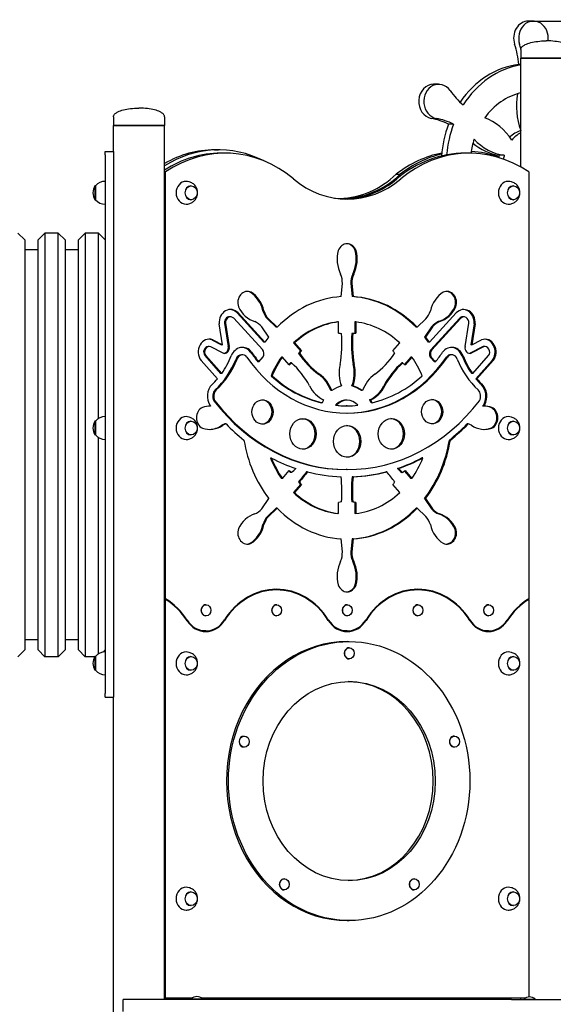
# Model space of a CAD drawing. Units: millimetres. Extents: x 1334 to 19134, y 804 to 15604.
# Drawn here: x 10715 to 11509, y 10060 to 11525 of the extents above; entities that cross this region are included whole.
import ezdxf

# ---------------------------------------------------------------- set-up
doc = ezdxf.new("R2010")
doc.units = ezdxf.units.MM
doc.linetypes.add('ACAD_ISO03W100', pattern=[30, 12, -18])
doc.layers.add('strefa bezpieczeństwa', color=6, linetype='ACAD_ISO03W100')
doc.layers.add('Widoczne (ISO)', color=5, linetype='Continuous')

msp = doc.modelspace()

# ---------------------------------------------------------------- linework, layer by layer
at = {"layer": 'strefa bezpieczeństwa', "ltscale": 5, "flags": 128}
msp.add_lwpolyline([(11471.532, 11522.746), (14006.975, 11520.695)], dxfattribs=at)
at = {"layer": 'Widoczne (ISO)'}
for p, q in [((11479.455, 11522.746), (11471.955, 11522.746)), ((11460.43, 11480.27), (11460.43, 11467.27)), ((11460.43, 11458.136), (11457.61, 11458.136)), ((11460.43, 11467.27), (11536.53, 11467.27)), ((11536.53, 11467.27), (11460.43, 11467.27)), ((11460.43, 11305.673), (11460.43, 11467.27)), ((11338.293, 11428.638), (11330.793, 11428.638)), ((10854.212, 11380.27), (10854.212, 11367.27)), ((10930.312, 11380.27), (10930.312, 11367.27)), ((10854.212, 11367.27), (10930.312, 11367.27)), ((10930.312, 11367.27), (10854.212, 11367.27)), ((10854.212, 11328.894), (10854.212, 11367.27)), ((10930.312, 10067.27), (10930.312, 11367.27)), ((11360.47, 11369.25), (11352.97, 11369.25)), ((10842.212, 11323.894), (10842.212, 11328.894)), ((10842.212, 11328.894), (10854.212, 11328.894)), ((10842.212, 11323.894), (10842.212, 10522.269)), ((10854.212, 11328.894), (10854.212, 11323.894)), ((10854.212, 11323.894), (10854.212, 10522.269)), ((11004.823, 11331.143), (11010.823, 11331.143)), ((11020.256, 11326.205), (11014.256, 11326.205)), ((11383.987, 11326.205), (11377.987, 11326.205)), ((11435.896, 11322.988), (11428.396, 11322.988)), ((10931.965, 11298.27), (10930.312, 11298.27)), ((10931.965, 10663.27), (10931.965, 11298.27)), ((11275.108, 11294.892), (11281.108, 11294.892)), ((11472.278, 11298.27), (11472.278, 10663.27)), ((10826.712, 11277.52), (10826.712, 11257.02)), ((10827.712, 11277.52), (10826.712, 11277.52)), ((10827.712, 11277.52), (10827.712, 11257.02)), ((10969.526, 11277.52), (10970.026, 11277.52)), ((11449.217, 11277.52), (11449.717, 11277.52)), ((10827.712, 11257.02), (10826.712, 11257.02)), ((10969.526, 11257.02), (10970.026, 11257.02)), ((11449.217, 11257.02), (11449.717, 11257.02)), ((10722.212, 11197.269), (10712.212, 11207.269)), ((10742.212, 11197.269), (10752.212, 11207.269)), ((10752.212, 11207.269), (10752.212, 10577.269)), ((10772.212, 11207.269), (10752.212, 11207.269)), ((10772.212, 10577.269), (10772.212, 11207.269)), ((10782.212, 11197.269), (10772.212, 11207.269)), ((10802.212, 11197.269), (10812.212, 11207.269)), ((10812.212, 11207.269), (10812.212, 10577.269)), ((10832.212, 11207.269), (10812.212, 11207.269)), ((10832.212, 10931.416), (10832.212, 11207.269)), ((10842.212, 11197.269), (10832.212, 11207.269)), ((10722.212, 11197.269), (10722.212, 10587.269)), ((10742.212, 10587.269), (10742.212, 11197.269)), ((10782.212, 11197.269), (10782.212, 10587.269)), ((10802.212, 10587.269), (10802.212, 11197.269)), ((10742.212, 11182.269), (10722.212, 11182.269)), ((10802.212, 11182.269), (10782.212, 11182.269)), ((11215.485, 11181.378), (11213.985, 11181.378)), ((11211.854, 11146.171), (11210.354, 11146.171)), ((11193.19, 11112.813), (11194.984, 11132.166)), ((11209.269, 11132.166), (11207.769, 11132.166)), ((11207.769, 11132.166), (11209.563, 11112.813)), ((11209.269, 11132.166), (11211.063, 11112.813)), ((11059.256, 11119.434), (11057.756, 11119.434)), ((11211.063, 11112.813), (11209.563, 11112.813)), ((11038.409, 11088.604), (11078.294, 11044.952)), ((11039.909, 11088.604), (11079.794, 11044.952)), ((11078.249, 11091.574), (11076.749, 11091.574)), ((11324.522, 11044.86), (11364.401, 11088.504)), ((11363.888, 11097.62), (11362.388, 11097.62)), ((11016.634, 11041.16), (11011.689, 11072.517)), ((11021.134, 11073.481), (11019.634, 11073.481)), ((11019.634, 11073.481), (11025.192, 11038.49)), ((11021.134, 11073.481), (11026.692, 11038.49)), ((11028.504, 11082.776), (11027.004, 11082.776)), ((11076.002, 11034.018), (11033.503, 11080.532)), ((11084.998, 11079.56), (11083.498, 11079.56)), ((11083.498, 11079.56), (11096.617, 11067.34)), ((11084.998, 11079.56), (11098.117, 11067.34)), ((11189.338, 11075.15), (11187.838, 11075.15)), ((11189.338, 11058.629), (11189.338, 11075.15)), ((11214.915, 11075.15), (11213.415, 11075.15)), ((11213.415, 11075.15), (11213.415, 11058.629)), ((11214.915, 11075.15), (11214.915, 11058.629)), ((11306.135, 11067.34), (11319.255, 11079.56)), ((11369.307, 11080.432), (11326.808, 11033.919)), ((11370.807, 11080.432), (11328.308, 11033.919)), ((11339.761, 11075.689), (11338.261, 11075.689)), ((11375.806, 11082.677), (11374.306, 11082.677)), ((11377.617, 11038.391), (11383.176, 11073.381)), ((11391.121, 11072.417), (11386.176, 11041.06)), ((11392.621, 11072.417), (11387.676, 11041.06)), ((11392.621, 11072.417), (11391.121, 11072.417)), ((11085.479, 11052.747), (11074.896, 11067.896)), ((11098.117, 11067.34), (11096.617, 11067.34)), ((11210.627, 11057.882), (11209.127, 11057.882)), ((11214.915, 11058.629), (11213.415, 11058.629)), ((11306.135, 11067.34), (11304.635, 11067.34)), ((11327.856, 11067.896), (11317.273, 11052.747)), ((11329.356, 11067.896), (11318.773, 11052.747)), ((11329.356, 11067.896), (11327.856, 11067.896)), ((11002.031, 11048.629), (11000.531, 11048.629)), ((11000.531, 11048.629), (11015.134, 11041.16)), ((11002.031, 11048.629), (11016.634, 11041.16)), ((11079.794, 11044.952), (11078.294, 11044.952)), ((11123.904, 11043.854), (11122.404, 11043.854)), ((11122.404, 11043.854), (11132.522, 11032.171)), ((11123.904, 11043.854), (11134.022, 11032.171)), ((11270.231, 11032.171), (11280.348, 11043.854)), ((11318.773, 11052.747), (11317.273, 11052.747)), ((11324.522, 11044.86), (11323.022, 11044.86)), ((11387.676, 11041.06), (11402.279, 11048.529)), ((10996.951, 11038.609), (10995.451, 11038.609)), ((11017.438, 11028.774), (10999.102, 11038.215)), ((11016.634, 11041.16), (11015.134, 11041.16)), ((11060.001, 11030.224), (11058.501, 11030.224)), ((11131.447, 11028.143), (11129.947, 11028.143)), ((11134.022, 11032.171), (11132.522, 11032.171)), ((11403.707, 11038.116), (11385.371, 11028.674)), ((11386.871, 11028.674), (11385.371, 11028.674)), ((11387.676, 11041.06), (11386.176, 11041.06)), ((11405.207, 11038.116), (11386.871, 11028.674)), ((11405.207, 11038.116), (11403.707, 11038.116)), ((11407.358, 11038.509), (11405.858, 11038.509)), ((11008.968, 10990.497), (10984.744, 11017.837)), ((10991.781, 11025.175), (10990.281, 11025.175)), ((10990.281, 11025.175), (11013.86, 10998.585)), ((10991.781, 11025.175), (11015.36, 10998.585)), ((11038.267, 11020.015), (11036.767, 11020.015)), ((11046.362, 11026.388), (11044.862, 11026.388)), ((11070.545, 11016.071), (11069.045, 11016.071)), ((11070.545, 11016.071), (11076.996, 11023.071)), ((11105.819, 11022.971), (11104.319, 11022.971)), ((11115.936, 11011.288), (11105.819, 11022.971)), ((11119.425, 11014.261), (11117.925, 11014.261)), ((11284.827, 11014.261), (11283.327, 11014.261)), ((11296.934, 11022.971), (11287.436, 11012.003)), ((11298.434, 11022.971), (11288.316, 11011.288)), ((11298.434, 11022.971), (11296.934, 11022.971)), ((11327.314, 11022.971), (11325.814, 11022.971)), ((11325.814, 11022.971), (11332.196, 11016.046)), ((11327.314, 11022.971), (11333.696, 11016.046)), ((11333.696, 11016.046), (11332.196, 11016.046)), ((11351.356, 11022.985), (11349.856, 11022.985)), ((11357.88, 11026.388), (11356.38, 11026.388)), ((11374.569, 11024.643), (11373.069, 11024.643)), ((11388.952, 10998.489), (11412.528, 11025.075)), ((11418.065, 11017.737), (11393.852, 10990.408)), ((11419.565, 11017.737), (11395.352, 10990.408)), ((11419.565, 11017.737), (11418.065, 11017.737)), ((11212.653, 11011.904), (11211.153, 11011.904)), ((11015.36, 10998.585), (11013.86, 10998.585)), ((11090.434, 10995.029), (11088.934, 10995.029)), ((11161.035, 10997.285), (11159.535, 10997.285)), ((11388.952, 10998.489), (11387.452, 10998.489)), ((11395.352, 10990.408), (11393.852, 10990.408)), ((11007.232, 10973.939), (11005.732, 10973.939)), ((11179.179, 10973.06), (11177.679, 10973.06)), ((11210.647, 10979.96), (11209.147, 10979.96)), ((11225.074, 10973.06), (11223.574, 10973.06)), ((11258.104, 10980.096), (11256.604, 10980.096)), ((11005.316, 10957.996), (11003.816, 10957.996)), ((11202.126, 10958.758), (11200.626, 10958.758)), ((11237.124, 10959.145), (11235.624, 10959.145)), ((10998.843, 10949.922), (10997.343, 10949.922)), ((11164.941, 10954.821), (11163.441, 10954.821)), ((11186.185, 10951.165), (11184.685, 10951.165)), ((11202.131, 10950.35), (11200.631, 10950.35)), ((11239.312, 10954.819), (11237.812, 10954.819)), ((11405.271, 10949.917), (11403.771, 10949.917)), ((11406.86, 10951.999), (11405.36, 10951.999)), ((11417.533, 10948.073), (11416.033, 10948.073)), ((10826.712, 10927.52), (10826.712, 10907.02)), ((10827.712, 10927.52), (10826.712, 10927.52)), ((10827.712, 10927.52), (10827.712, 10907.02)), ((10969.526, 10927.52), (10970.026, 10927.52)), ((11449.217, 10927.52), (11449.717, 10927.52)), ((11017.21, 10921.415), (11015.71, 10921.415)), ((11021.811, 10923.451), (11020.311, 10923.451)), ((11382.338, 10923.483), (11380.838, 10923.483)), ((11417.533, 10917.223), (11416.033, 10917.223)), ((10827.712, 10907.02), (10826.712, 10907.02)), ((10832.212, 10581.416), (10832.212, 10903.123)), ((10969.526, 10907.02), (10970.026, 10907.02)), ((11355.754, 10899.521), (11354.254, 10899.521)), ((11449.217, 10907.02), (11449.717, 10907.02)), ((11089.415, 10872.76), (11087.915, 10872.76)), ((11314.873, 10872.849), (11313.373, 10872.849)), ((11105.819, 10842.325), (11115.936, 10854.008)), ((11202.121, 10855.497), (11200.621, 10855.497)), ((11278.549, 10857.229), (11277.049, 10857.229)), ((11287.436, 10853.292), (11296.934, 10842.325)), ((11288.316, 10854.008), (11298.434, 10842.325)), ((11105.819, 10842.325), (11104.319, 10842.325)), ((11119.425, 10851.034), (11117.925, 10851.034)), ((11143.274, 10851.975), (11141.774, 10851.975)), ((11211.268, 10844.729), (11209.768, 10844.729)), ((11260.953, 10852.002), (11259.453, 10852.002)), ((11284.827, 10851.034), (11283.327, 10851.034)), ((11298.434, 10842.325), (11296.934, 10842.325)), ((11132.522, 10833.124), (11122.404, 10821.441)), ((11134.022, 10833.124), (11123.904, 10821.441)), ((11131.447, 10837.153), (11129.947, 10837.153)), ((11134.022, 10833.124), (11132.522, 10833.124)), ((11280.348, 10821.441), (11270.231, 10833.124)), ((11074.896, 10797.399), (11085.479, 10812.548)), ((11123.904, 10821.441), (11122.404, 10821.441)), ((11318.773, 10812.548), (11317.273, 10812.548)), ((11317.273, 10812.548), (11327.856, 10797.399)), ((11318.773, 10812.548), (11329.356, 10797.399)), ((11096.617, 10797.956), (11083.498, 10785.735)), ((11098.117, 10797.956), (11084.998, 10785.735)), ((11098.117, 10797.956), (11096.617, 10797.956)), ((11189.338, 10790.145), (11189.338, 10806.667)), ((11210.627, 10807.413), (11209.127, 10807.413)), ((11214.915, 10806.667), (11213.415, 10806.667)), ((11213.415, 10806.667), (11213.415, 10790.145)), ((11214.915, 10806.667), (11214.915, 10790.145)), ((11306.135, 10797.956), (11304.635, 10797.956)), ((11319.255, 10785.735), (11306.135, 10797.956)), ((11329.356, 10797.399), (11327.856, 10797.399)), ((11084.998, 10785.735), (11083.498, 10785.735)), ((11189.338, 10790.145), (11187.838, 10790.145)), ((11214.915, 10790.145), (11213.415, 10790.145)), ((11339.761, 10789.607), (11338.261, 10789.607)), ((11078.249, 10773.721), (11076.749, 10773.721)), ((11363.888, 10767.676), (11362.388, 10767.676)), ((11194.984, 10733.13), (11193.19, 10752.483)), ((11209.563, 10752.483), (11207.769, 10733.13)), ((11211.063, 10752.483), (11209.269, 10733.13)), ((11211.063, 10752.483), (11209.563, 10752.483)), ((11059.256, 10745.862), (11057.756, 10745.862)), ((11209.269, 10733.13), (11207.769, 10733.13)), ((11211.854, 10719.124), (11210.354, 10719.124)), ((11215.485, 10683.917), (11213.985, 10683.917)), ((10931.965, 10663.27), (10930.312, 10663.27)), ((10931.965, 10662.27), (10930.312, 10662.27)), ((10931.965, 10069.27), (10931.965, 10662.27)), ((11096.899, 10676.579), (11090.899, 10676.579)), ((11307.343, 10676.579), (11301.343, 10676.579)), ((11472.278, 10662.27), (11470.662, 10662.27)), ((11472.278, 10662.27), (11472.278, 10071.092)), ((10992.238, 10654.545), (10991.847, 10654.545)), ((11097.375, 10654.545), (11096.984, 10654.545)), ((11202.512, 10654.545), (11202.122, 10654.545)), ((11307.65, 10654.545), (11307.259, 10654.545)), ((11412.787, 10654.545), (11412.396, 10654.545)), ((10992.238, 10637.995), (10991.847, 10637.995)), ((11097.375, 10637.995), (11096.984, 10637.995)), ((11202.512, 10637.995), (11202.122, 10637.995)), ((11307.65, 10637.995), (11307.259, 10637.995)), ((11412.787, 10637.995), (11412.396, 10637.995)), ((10991.677, 10615.543), (10985.677, 10615.543)), ((11202.121, 10615.543), (11196.121, 10615.543)), ((11412.565, 10615.543), (11406.565, 10615.543)), ((10742.212, 10602.269), (10722.212, 10602.269)), ((10802.212, 10602.269), (10782.212, 10602.269)), ((11202.121, 10599.77), (11205.121, 10599.77)), ((11205.512, 10590.545), (11205.121, 10590.545)), ((10722.212, 10587.269), (10712.212, 10577.269)), ((10742.212, 10587.269), (10752.212, 10577.269)), ((10772.212, 10577.269), (10752.212, 10577.269)), ((10782.212, 10587.269), (10772.212, 10577.269)), ((10802.212, 10587.269), (10812.212, 10577.269)), ((10826.554, 10577.269), (10812.212, 10577.269)), ((10826.712, 10577.52), (10826.712, 10557.02)), ((10827.712, 10577.52), (10826.712, 10577.52)), ((10827.712, 10577.52), (10827.712, 10557.02)), ((10842.212, 10587.269), (10838.926, 10583.983)), ((10969.526, 10577.52), (10970.026, 10577.52)), ((11449.217, 10577.52), (11449.717, 10577.52)), ((11205.512, 10573.995), (11205.121, 10573.995)), ((10827.712, 10557.02), (10826.712, 10557.02)), ((10969.526, 10557.02), (10970.026, 10557.02)), ((11449.217, 10557.02), (11449.717, 10557.02)), ((10842.212, 10517.269), (10842.212, 10522.269)), ((10842.212, 10517.269), (10854.212, 10517.269)), ((10854.212, 10522.269), (10854.212, 10517.269)), ((10854.212, 9917.27), (10854.212, 10517.269)), ((11049.021, 10459.258), (11048.63, 10459.258)), ((11362.004, 10459.258), (11361.613, 10459.258)), ((11049.021, 10442.708), (11048.63, 10442.708)), ((11362.004, 10442.708), (11361.613, 10442.708)), ((11108.795, 10246.832), (11108.404, 10246.832)), ((11302.229, 10246.832), (11301.838, 10246.832)), ((10969.526, 10227.52), (10970.026, 10227.52)), ((11108.795, 10230.282), (11108.404, 10230.282)), ((11302.229, 10230.282), (11301.838, 10230.282)), ((11449.217, 10227.52), (11449.717, 10227.52)), ((10969.526, 10207.02), (10970.026, 10207.02)), ((11449.217, 10207.02), (11449.717, 10207.02)), ((11202.121, 10184.77), (11205.121, 10184.77)), ((10869.085, 10067.27), (10868.512, 10067.27)), ((10868.512, 10049.27), (10868.512, 10067.27)), ((11446.477, 10067.27), (10869.085, 10067.27)), ((10931.965, 10069.27), (10930.312, 10069.27)), ((10971.152, 10069.27), (10931.965, 10069.27)), ((10970.169, 10068.496), (10986.719, 10068.496)), ((10970.169, 10068.496), (10970.169, 10067.714)), ((10970.169, 10067.714), (10986.719, 10067.714)), ((10970.169, 10067.714), (10970.169, 10067.27)), ((10975.154, 10067.714), (10975.154, 10067.27)), ((10975.765, 10067.714), (10975.765, 10067.27)), ((10981.733, 10067.714), (10981.733, 10067.27)), ((11466.859, 10069.27), (10985.735, 10069.27)), ((10986.719, 10068.496), (10986.719, 10067.714)), ((10986.719, 10067.714), (10986.719, 10067.27)), ((11446.477, 10067.27), (11550.483, 10067.27)), ((11460.43, 10067.27), (11460.43, 10069.27)), ((11465.205, 10068.052), (11481.755, 10068.052)), ((11465.205, 10068.052), (11465.205, 10067.27)), ((11481.755, 10068.052), (11481.755, 10067.27))]:
    msp.add_line(p, q, dxfattribs=at)
for centre, radius, start, end in [((10842.723, 11267.27), 19.01, 147.372295, 212.627705), ((10842.212, 11265.321), 18.949, 90, 139.92558), ((10842.212, 11269.219), 18.949, 220.07442, 270), ((10842.723, 10917.27), 19.01, 147.372295, 212.627705), ((10842.212, 10915.321), 18.949, 90, 139.92558), ((10842.212, 10919.219), 18.949, 220.07442, 270), ((10842.723, 10567.27), 19.01, 147.372295, 212.627705), ((10842.212, 10565.321), 18.949, 90, 139.92558), ((10842.212, 10569.219), 18.949, 220.07442, 270), ((10978.444, 10058.994), 12.6, 48.947824, 131.052176), ((11473.48, 10058.55), 12.6, 48.947824, 131.052176)]:
    msp.add_arc(centre, radius, start, end, dxfattribs=at)
for centre, major_axis, start_param, end_param in [((11471.955, 11497.27), (0, 25.476), 0, 1.93609667), ((11479.455, 11497.27), (0, 25.476), 4.55336471, 8.21928198), ((11345.144, 11442.759), (0, 130.771), 4.83024774, 5.06702242), ((11352.644, 11442.759), (0, 130.771), 5.0160164, 5.06702242), ((11471.955, 11309.054), (0, 150), 0.11065705, 0.90078208), ((11479.455, 11309.054), (0, 150), 0.14698318, 0.9365405), ((11330.793, 11403.162), (0, -25.476), 3.14159265, 6.12488688), ((11338.293, 11403.162), (0, -25.476), 2.25269353, 6.12488688), ((11442.581, 11502.717), (0, -130.771), 5.40495309, 5.64172777), ((11479.455, 11309.054), (0, 108.941), 0.20304376, 0.87810813), ((11535.386, 11396.226), (0, 93.782), 1.37476861, 1.96602821), ((11308.27, 11249.096), (0, 130.771), 5.8774453, 6.11421997), ((11315.77, 11249.096), (0, 130.771), 5.8774453, 6.11421997), ((11471.955, 11309.054), (0, 150), 1.1578546, 1.48457425), ((11479.455, 11309.054), (0, 150), 1.1578546, 1.47361252), ((11382.36, 11289.209), (0, 93.782), 5.35812941, 5.97684681), ((11471.955, 11309.054), (0, 52.192), 0.25782625, 0.66420429), ((11479.455, 11309.054), (0, -52.192), 3.57604023, 3.93544855), ((11010.823, 11138.829), (0, 192.313), 5.86531186, 6.78772906), ((11020.256, 11126.205), (0, 200), 5.65431038, 6.81807948), ((11383.987, 11126.205), (0, 200), 5.74829113, 6.91206023), ((11479.455, 11309.054), (0, 108.941), 1.21628698, 1.41286157), ((11438.291, 11416.071), (0, -93.782), 5.63603261, 6.16104365), ((11445.791, 11416.071), (0, -93.782), 5.54232625, 6.16104365), ((11004.823, 11138.829), (0, 192.313), 0, 0.46383644), ((11014.256, 11126.205), (0, 200), 0, 0.5059611), ((11371.627, 11130.339), (0, 198.742), 0.16761441, 0.59532031), ((11377.987, 11126.205), (0, 200), 0, 0.62887493), ((11377.627, 11130.339), (0, 198.742), 0.20384357, 0.59532031), ((11377.627, 11130.339), (0, 198.742), 5.98711963, 6.23060115), ((11471.955, 11309.054), (0, 52.192), 1.30053921, 1.36482606), ((11479.455, 11309.054), (0, -52.192), 4.44213186, 4.55193189), ((11194.621, 11415.319), (0, -156.449), 6.1996921, 6.97552054), ((11188.621, 11415.319), (0, -156.449), 0.02214391, 0.69233523), ((10962.276, 11267.27), (0, 17), 0, 3.14159265), ((10969.526, 11267.27), (0, 10.25), 0, 3.14159265), ((11202.121, 11414.908), (0, -157), 5.65431038, 6.91206023), ((11196.121, 11414.908), (0, -157), 0.02206613, 0.62887493), ((11441.967, 11267.27), (0, 17), 0, 3.14159265), ((11449.217, 11267.27), (0, 10.25), 0, 3.14159265), ((11202.126, 11174.79), (0, 16.773), 5.11604281, 7.45032781), ((11200.626, 11174.79), (0, 16.773), 5.11604281, 6.23152969), ((11225.767, 11168.612), (0, 44.589), 1.28042889, 2.09818568), ((11176.986, 11168.612), (0, -44.589), 1.04340697, 1.86116376), ((11178.486, 11168.612), (0, -44.589), 1.04340697, 1.86116376), ((11170.638, 11133.495), (0, 28.143), 4.66515125, 5.1796225), ((11232.115, 11133.495), (0, -28.143), 4.24515546, 4.75962671), ((11233.615, 11133.495), (0, -28.143), 4.24515546, 4.75962671), ((11053.845, 11103.868), (0, 16.773), 5.90144097, 8.23572597), ((11052.345, 11103.868), (0, 16.773), 5.90144097, 6.23152969), ((11039.412, 11080.197), (0, -44.589), 1.82880513, 2.64656192), ((11040.912, 11080.197), (0, -44.589), 1.82880513, 2.64656192), ((11363.341, 11080.197), (0, 44.589), 0.49503073, 1.31278752), ((11350.408, 11103.868), (0, 16.773), 4.33064464, 6.66492964), ((11348.908, 11103.868), (0, 16.773), 4.33064464, 6.23152969), ((11202.126, 10932.648), (0, 180.46), 0.0572116, 0.72818656), ((11200.626, 10932.648), (0, 180.46), 5.55499875, 6.2259737), ((11202.126, 10932.648), (0, 180.46), 5.55499875, 6.2259737), ((11028.504, 11074.233), (0, 19.492), 5.54140091, 7.94211772), ((11027.004, 11074.233), (0, 19.492), 5.54140091, 6.23874109), ((11074.345, 11118.802), (0, -44.589), 5.20741971, 6.0251765), ((11099.899, 11100.378), (0, -28.143), 5.03055363, 5.54502488), ((11101.399, 11100.378), (0, -28.143), 5.03055363, 5.54502488), ((11302.854, 11100.378), (0, 28.143), 3.87975309, 4.39422434), ((11328.408, 11118.802), (0, -44.589), 0.25800881, 1.0757656), ((11329.908, 11118.802), (0, -44.589), 0.25800881, 1.0757656), ((11375.806, 11074.133), (0, 19.492), 4.62425289, 7.0249697), ((11374.306, 11074.133), (0, 19.492), 4.62425289, 6.23874109), ((11027.004, 11074.233), (0, 8.544), 0, 1.65893242), ((11028.504, 11074.233), (0, 8.544), 5.54140091, 7.94211772), ((11056.867, 11048.958), (0, 28.143), 5.45054941, 5.96502066), ((11200.626, 10932.648), (0, 143.266), 0.10325644, 0.68214173), ((11202.126, 10932.648), (0, 143.266), 0.10325644, 0.68214173), ((11202.126, 10932.648), (0, 143.266), 5.60104358, 6.17992887), ((11345.885, 11048.958), (0, 28.143), 0.31816465, 0.8326359), ((11347.385, 11048.958), (0, 28.143), 0.31816465, 0.8326359), ((11374.306, 11074.133), (0, 8.544), 0, 0.7417844), ((11375.806, 11074.133), (0, 8.544), 4.62425289, 7.0249697), ((11202.126, 11139.816), (0, -82.519), 6.10326549, 6.16395068), ((11071.319, 11042.018), (0, 142.115), 4.49887181, 4.82425275), ((11331.433, 11042.018), (0, -142.115), 4.60052521, 4.92590615), ((11200.626, 11139.816), (0, -82.519), 0.11923463, 0.17991982), ((11332.933, 11042.018), (0, -142.115), 4.60052521, 4.92590615), ((11202.126, 11139.816), (0, -82.519), 0.11923463, 0.17991982), ((10996.951, 11030.565), (0, 18.992), 5.96921492, 8.58846366), ((10995.451, 11030.565), (0, 18.992), 5.96921492, 6.23756964), ((11202.126, 10932.648), (0, 180.46), 0.84260977, 0.89908812), ((11200.626, 10932.648), (0, -180.46), 2.24184979, 2.29898289), ((11202.126, 10932.648), (0, -180.46), 2.24184979, 2.29898289), ((11407.358, 11030.466), (0, 18.992), 3.97790695, 6.5971557), ((11405.858, 11030.466), (0, 18.992), 3.97790695, 6.23756964), ((10995.451, 11030.565), (0, 8.043), 0, 2.30527836), ((10996.951, 11030.565), (0, 8.043), 5.96921492, 8.58846366), ((11019.491, 11036.902), (0, -8.466), 5.99942965, 8.04276045), ((11017.991, 11036.902), (0, -8.466), 0.10247375, 1.75957514), ((11046.366, 11016.359), (0, 20.979), 5.43440444, 7.44806078), ((11044.866, 11016.359), (0, 20.979), 5.43440444, 6.2418929), ((11206.214, 11164.651), (0, -217.171), 5.37985037, 5.4658441), ((11207.714, 11164.651), (0, -217.171), 5.37985037, 5.4658441), ((11070.958, 11027.874), (0, 8.466), 4.10914181, 5.52456569), ((11073.762, 11079.138), (0, -82.519), 0.90463279, 0.96531798), ((11226.145, 11116.788), (0, -142.115), 5.38592338, 5.71130432), ((11075.262, 11079.138), (0, -82.519), 0.90463279, 0.96531798), ((11227.645, 11116.788), (0, -142.115), 5.38592338, 5.71130432), ((11176.607, 11116.788), (0, 142.115), 3.71347364, 4.03885458), ((11328.99, 11079.138), (0, 82.519), 2.17627468, 2.23695986), ((11331.852, 11027.774), (0, -8.466), 3.90021227, 5.31563615), ((11333.352, 11027.774), (0, -8.466), 3.90021227, 5.31563615), ((11202.131, 11158.851), (0, 208.5), 3.95790249, 4.04757217), ((11357.877, 11016.359), (0, 20.979), 5.1183092, 7.13196616), ((11356.377, 11016.359), (0, 20.979), 5.1183092, 6.2418929), ((11384.819, 11036.802), (0, -8.466), 4.52361017, 6.56694096), ((11383.319, 11036.802), (0, -8.466), 0.10247375, 0.28375566), ((11405.858, 11030.466), (0, 8.043), 0, 0.31397039), ((11407.358, 11030.466), (0, 8.043), 3.97790695, 6.5971557), ((10933.927, 11075.4), (0, -131.03), 0.68513141, 1.13438013), ((10935.427, 11075.4), (0, -131.03), 0.68513141, 1.13438013), ((10935.427, 11075.4), (0, 120.081), 4.0182929, 4.27597279), ((11044.862, 11016.347), (0, 10.041), 0, 1.19686098), ((11046.362, 11016.347), (0, 10.041), 5.43470139, 7.48004629), ((11202.121, 11158.828), (0, -219.426), 5.37996145, 7.18640929), ((11200.626, 10932.648), (0, -143.266), 4.03024725, 4.26187748), ((11202.126, 10932.648), (0, -143.266), 4.03024725, 4.26187748), ((11073.762, 11079.138), (0, -82.519), 0.62054376, 0.66616353), ((11075.262, 11079.138), (0, -82.519), 0.60547835, 0.66616353), ((11042.657, 10903.181), (0, 142.115), 5.28426997, 5.60965091), ((11200.621, 11158.828), (0, -219.426), 0.00394678, 0.90322398), ((11360.096, 10903.181), (0, -142.115), 3.81512705, 4.14050799), ((11361.596, 10903.181), (0, -142.115), 3.81512705, 4.14050799), ((11328.99, 11079.138), (0, 82.519), 2.47542912, 2.53611431), ((11202.126, 10932.648), (0, 143.266), 5.16285484, 5.39453071), ((11356.38, 11016.347), (0, 10.041), 0, 0.84848392), ((11357.88, 11016.347), (0, 10.041), 5.08632433, 7.13166923), ((11468.815, 11075.4), (0, 131.029), 2.00721126, 2.45646172), ((11467.315, 11075.4), (0, -120.081), 5.14880392, 5.40753285), ((11468.815, 11075.4), (0, -120.081), 5.14880392, 5.40753285), ((11232.929, 10999.307), (0, 49.358), 1.31272575, 1.97358575), ((11169.823, 10999.307), (0, -49.358), 1.16800691, 1.8288669), ((11171.323, 10999.307), (0, -49.358), 1.16800691, 1.8288669), ((10934.217, 11076.869), (0, 122.108), 3.82526782, 3.92665447), ((11200.631, 11158.851), (0, -208.5), 5.61623669, 6.0757419), ((11202.131, 11158.851), (0, -208.5), 5.61623669, 6.0757419), ((11138.025, 10954.633), (0, -49.358), 1.95340507, 2.61426507), ((11139.525, 10954.633), (0, -49.358), 1.95340507, 2.61426507), ((11264.728, 10954.633), (0, 49.358), 0.52732759, 1.18818758), ((11202.131, 11158.851), (0, -208.5), 0.20739777, 0.66690298), ((11467.315, 11075.4), (0, -120.081), 5.49875192, 5.59805429), ((11468.815, 11075.4), (0, -120.081), 5.49875192, 5.59805429), ((11014.096, 10964.755), (0, 23.081), 0.71357067, 2.22281207), ((11012.683, 10964.7), (0, -12.239), 3.85689296, 5.29209382), ((11014.183, 10964.7), (0, -12.239), 3.85689296, 5.29209382), ((11183.087, 11004.934), (0, -49.358), 5.23971657, 5.90057657), ((11202.126, 10932.648), (0, 48.324), 0.20504236, 0.5803558), ((11200.626, 10932.648), (0, 48.324), 5.7028295, 6.07814295), ((11202.126, 10932.648), (0, 48.324), 5.7028295, 6.07814295), ((11219.666, 11004.934), (0, -49.358), 0.38260874, 1.04346874), ((11221.166, 11004.934), (0, -49.358), 0.38260874, 1.04346874), ((11390.06, 10964.7), (0, 12.239), 4.13268414, 5.567885), ((11388.564, 10964.699), (0, -23.182), 0.99100753, 2.44074967), ((11390.064, 10964.699), (0, -23.182), 0.99100753, 2.44074967), ((11200.621, 11158.668), (0, -303.171), 5.4357541, 6.28318531), ((11202.121, 11158.668), (0, -303.171), 5.4357541, 7.13061647), ((11074.617, 10941.312), (0, 18.084), 3.18949939, 6.23527857), ((11202.126, 10932.648), (0, 48.324), 0.99044052, 1.09411522), ((11200.626, 10932.648), (0, 26.11), 0, 0.78242602), ((11202.126, 10932.648), (0, 26.11), 5.50071365, 7.06561132), ((11200.626, 10932.648), (0, -48.324), 2.04743179, 2.15115213), ((11202.126, 10932.648), (0, -48.324), 2.04743179, 2.15115213), ((11327.124, 10941.694), (0, 18.084), 3.18949939, 6.23527857), ((10992.425, 10932.648), (0, 16.773), 0.40365383, 2.73793883), ((10997.775, 10905.35), (0, 44.589), 6.25553795, 6.57355274), ((10996.275, 10905.35), (0, 44.589), 6.25553795, 6.2637618), ((11202.059, 11158.509), (0, 313.96), 2.29393197, 2.2974516), ((11200.631, 11158.851), (0, -208.5), 6.1947598, 6.28318531), ((11202.131, 11158.851), (0, -208.5), 6.1947598, 6.37156518), ((11200.559, 11158.509), (0, -313.96), 0.844121, 0.85295705), ((11202.059, 11158.509), (0, -313.96), 0.844121, 0.85295705), ((11406.477, 10905.35), (0, 44.589), 5.99281787, 6.31441873), ((11404.977, 10905.35), (0, 44.589), 5.99281787, 6.2637618), ((11410.328, 10932.648), (0, -16.773), 0.40365383, 2.73793883), ((11411.828, 10932.648), (0, -16.773), 0.40365383, 2.73793883), ((10962.276, 10917.27), (0, 17), 0, 3.14159265), ((10969.526, 10917.27), (0, 10.25), 0, 3.14159265), ((11134.881, 10908.632), (0, 22.646), 3.17984362, 6.24493434), ((11266.475, 10908.671), (0, 22.646), 3.17984362, 6.24493434), ((11441.967, 10917.27), (0, 17), 0, 3.14159265), ((11449.217, 10917.27), (0, 10.25), 0, 3.14159265), ((10997.775, 10959.946), (0, -44.589), 5.99281787, 6.81057466), ((10996.275, 10959.946), (0, -44.589), 0.01942351, 0.52738936), ((11026.688, 10896.288), (0, 28.143), 0.26468561, 0.46723352), ((11028.188, 10896.288), (0, 28.143), 0.26468561, 0.46723352), ((11202.059, 11158.509), (0, 313.96), 2.41687409, 2.54152418), ((11200.621, 10897.45), (0, 23.559), 3.17836155, 6.24641641), ((11200.559, 11158.509), (0, -313.96), 0.6007576, 0.72487271), ((11202.059, 11158.509), (0, -313.96), 0.6007576, 0.72487271), ((11376.065, 10896.288), (0, 28.143), 5.81595179, 6.02289331), ((11406.477, 10959.946), (0, -44.589), 5.75579595, 6.57355274), ((11404.977, 10959.946), (0, -44.589), 0.01942351, 0.29036743), ((11202.126, 10932.648), (0, 180.46), 1.75610157, 2.29898289), ((11200.626, 10932.648), (0, -180.46), 0.84260977, 1.38618021), ((11202.126, 10932.648), (0, -180.46), 0.84260977, 1.38618021), ((11200.626, 10932.648), (0, -143.266), 5.14365534, 5.39453071), ((11202.059, 11158.509), (0, -313.96), 5.85602392, 5.99840529), ((11202.126, 10932.648), (0, -143.266), 5.14365534, 5.39453071), ((11200.559, 11158.509), (0, -313.96), 0.28517121, 0.42785051), ((11202.059, 11158.509), (0, -313.96), 0.28517121, 0.42785051), ((11202.126, 10932.648), (0, 143.266), 4.03024725, 4.28181175), ((11073.762, 10786.158), (0, -82.519), 2.47542912, 2.5210489), ((11075.262, 10786.158), (0, -82.519), 2.47542912, 2.53611431), ((11042.657, 10962.115), (0, 142.115), 3.81512705, 3.88187498), ((11360.096, 10962.115), (0, -142.115), 5.54254284, 5.60965091), ((11361.596, 10962.115), (0, -142.115), 5.54254284, 5.60965091), ((11328.99, 10786.158), (0, 82.519), 0.60547835, 0.66616353), ((11226.145, 10748.508), (0, -142.115), 3.89691937, 4.03885458), ((11227.645, 10748.508), (0, -142.115), 3.89691937, 4.03885458), ((11202.059, 11158.509), (0, -313.96), 6.0652615, 6.2498077), ((11071.319, 10823.277), (0, 142.115), 4.60052521, 4.86387576), ((11331.433, 10823.277), (0, -142.115), 4.56086473, 4.82425275), ((11332.933, 10823.277), (0, -142.115), 4.56086473, 4.82425275), ((11200.559, 11158.509), (0, -313.96), 0.0338762, 0.21833481), ((11202.059, 11158.509), (0, -313.96), 0.0338762, 0.21833481), ((11176.607, 10748.508), (0, 142.115), 5.38592338, 5.52814526), ((11073.762, 10786.158), (0, -82.519), 2.17627468, 2.23695986), ((11075.262, 10786.158), (0, -82.519), 2.17627468, 2.23695986), ((11328.99, 10786.158), (0, 82.519), 0.90463279, 0.96531798), ((11200.626, 10932.648), (0, -143.266), 5.60104358, 6.17992887), ((11202.126, 10932.648), (0, -143.266), 5.60104358, 6.17992887), ((11202.126, 10932.648), (0, -143.266), 0.10325644, 0.68214173), ((11056.867, 10816.338), (0, -28.143), 0.31816465, 0.8326359), ((11202.126, 10932.648), (0, -180.46), 5.55499875, 6.2259737), ((11202.126, 10725.48), (0, 82.519), 0.11923463, 0.17991982), ((11200.626, 10725.48), (0, 82.519), 6.10326549, 6.16395068), ((11200.626, 10932.648), (0, -180.46), 0.0572116, 0.72818656), ((11202.126, 10725.48), (0, 82.519), 6.10326549, 6.16395068), ((11202.126, 10932.648), (0, -180.46), 0.0572116, 0.72818656), ((11345.885, 10816.338), (0, -28.143), 5.45054941, 5.96502066), ((11347.385, 10816.338), (0, -28.143), 5.45054941, 5.96502066), ((11074.345, 10746.493), (0, 44.589), 0.25800881, 1.0757656), ((11099.899, 10764.917), (0, -28.143), 3.87975309, 4.39422434), ((11101.399, 10764.917), (0, -28.143), 3.87975309, 4.39422434), ((11302.854, 10764.917), (0, 28.143), 5.03055363, 5.54502488), ((11328.408, 10746.493), (0, 44.589), 5.20741971, 6.0251765), ((11329.908, 10746.493), (0, 44.589), 5.20741971, 6.0251765), ((11053.845, 10761.427), (0, -16.773), 4.33064464, 6.66492964), ((11039.412, 10785.098), (0, -44.589), 0.49503073, 1.31278752), ((11040.912, 10785.098), (0, -44.589), 0.49503073, 1.31278752), ((11363.341, 10785.098), (0, 44.589), 1.82880513, 2.64656192), ((11350.408, 10761.427), (0, -16.773), 5.90144097, 8.23572597), ((11348.908, 10761.427), (0, -16.773), 0.05165562, 1.95254066), ((11052.345, 10761.427), (0, -16.773), 0.05165562, 0.38174434), ((11170.638, 10731.801), (0, 28.143), 4.24515546, 4.75962671), ((11232.115, 10731.801), (0, -28.143), 4.66515125, 5.1796225), ((11233.615, 10731.801), (0, -28.143), 4.66515125, 5.1796225), ((11225.767, 10696.684), (0, 44.589), 1.04340697, 1.86116376), ((11176.986, 10696.684), (0, -44.589), 1.28042889, 2.09818568), ((11178.486, 10696.684), (0, -44.589), 1.28042889, 2.09818568), ((11096.899, 10567.579), (0, 110), 5.33903319, 7.22733742), ((11090.899, 10567.579), (0, 110), 6.10801419, 6.25168827), ((11202.126, 10690.505), (0, -16.773), 5.11604281, 7.45032781), ((11200.626, 10690.505), (0, -16.773), 0.05165562, 1.1671425), ((11307.343, 10567.579), (0, 110), 5.33903319, 7.22733742), ((11301.343, 10567.579), (0, 110), 6.10801419, 6.25168827), ((10888.601, 10567.579), (0, 108), 5.34885186, 5.80109737), ((10888.601, 10566.579), (0, -108), 2.20725921, 2.65950472), ((11096.899, 10566.579), (0, 110), 5.33903319, 7.22733742), ((11090.899, 10566.579), (0, 110), 0, 0.11152402), ((11307.343, 10566.579), (0, 110), 5.33903319, 7.22733742), ((11301.343, 10566.579), (0, 110), 0, 0.11152402), ((11515.642, 10567.579), (0, -108), 3.62368059, 4.0759261), ((11515.642, 10566.579), (0, 108), 0.48208793, 0.93433344), ((10991.847, 10646.27), (0, -8.275), 3.14159265, 6.28318531), ((11096.984, 10646.27), (0, -8.275), 3.14159265, 6.28318531), ((11202.122, 10646.27), (0, -8.275), 3.14159265, 6.28318531), ((11307.259, 10646.27), (0, -8.275), 3.14159265, 6.28318531), ((11412.396, 10646.27), (0, -8.275), 3.14159265, 6.28318531), ((10991.677, 10655.543), (0, -40), 5.34885186, 7.22733742), ((10991.677, 10654.543), (0, -40), 5.34885186, 7.22733742), ((11202.121, 10655.543), (0, -40), 5.33903319, 7.22733742), ((11202.121, 10654.543), (0, -40), 5.33903319, 7.22733742), ((11412.565, 10655.543), (0, -40), 5.33903319, 7.21751875), ((11412.565, 10654.543), (0, -40), 5.33903319, 7.21751875), ((10985.677, 10655.543), (0, -40), 6.22744978, 6.28318531), ((10985.677, 10654.543), (0, -40), 0.08671116, 0.23095961), ((11196.121, 10655.543), (0, -40), 6.22744978, 6.28318531), ((11196.121, 10654.543), (0, -40), 0.08671116, 0.23095961), ((11406.565, 10655.543), (0, -40), 6.22744978, 6.28318531), ((11406.565, 10654.543), (0, -40), 0.08671116, 0.23095961), ((11202.121, 10392.27), (0, -207.5), 3.14159265, 6.28318531), ((11205.121, 10582.27), (0, -8.275), 3.14159264, 6.28318531), ((10962.276, 10567.27), (0, 17), 0, 3.14159265), ((10969.526, 10567.27), (0, 10.25), 0, 3.14159265), ((11441.967, 10567.27), (0, 17), 0, 3.14159265), ((11449.217, 10567.27), (0, 10.25), 0, 3.14159265), ((11202.121, 10392.27), (0, -148), 0.01170331, 3.12988934), ((11048.63, 10450.983), (0, -8.275), 3.14159267, 6.28318531), ((11361.613, 10450.983), (0, -8.275), 3.14159265, 6.28318531), ((11108.404, 10238.557), (0, -8.275), 3.14159265, 6.28318531), ((11301.838, 10238.557), (0, -8.275), 3.14159264, 6.28318531), ((10962.276, 10217.27), (0, 17), 0, 3.14159265), ((10969.526, 10217.27), (0, 10.25), 0, 3.14159265), ((11441.967, 10217.27), (0, 17), 0, 3.14159265), ((11449.217, 10217.27), (0, 10.25), 0, 3.14159265)]:
    msp.add_ellipse(centre, major_axis=major_axis, ratio=0.8660254, start_param=start_param, end_param=end_param, dxfattribs=at)
for centre, major_axis in [((10970.026, 11267.27), (0, -10.25)), ((11449.717, 11267.27), (0, -10.25)), ((11076.117, 10941.312), (0, 18.084)), ((11328.624, 10941.694), (0, 18.084)), ((10970.026, 10917.27), (0, -10.25)), ((11136.381, 10908.632), (0, 22.646)), ((11267.975, 10908.671), (0, 22.646)), ((11449.717, 10917.27), (0, -10.25)), ((11202.121, 10897.45), (0, 23.559)), ((10992.238, 10646.27), (0, -8.275)), ((11097.375, 10646.27), (0, -8.275)), ((11202.512, 10646.27), (0, -8.275)), ((11307.65, 10646.27), (0, -8.275)), ((11412.787, 10646.27), (0, -8.275)), ((11205.121, 10392.27), (0, -207.5)), ((11205.512, 10582.27), (0, -8.275)), ((10970.026, 10567.27), (0, -10.25)), ((11449.717, 10567.27), (0, -10.25)), ((11205.121, 10392.27), (0, -148)), ((11049.021, 10450.983), (0, -8.275)), ((11362.004, 10450.983), (0, 8.275)), ((11108.795, 10238.557), (0, 8.275)), ((11302.229, 10238.557), (0, 8.275)), ((10970.026, 10217.27), (0, -10.25)), ((11449.717, 10217.27), (0, -10.25))]:
    msp.add_ellipse(centre, major_axis=major_axis, ratio=0.8660254, dxfattribs=at)
for points, knots in [([(11460.43, 11480.27), (11460.43, 11480.744), (11460.506, 11481.217), (11460.822, 11482.202), (11461.077, 11482.712), (11461.855, 11483.855), (11462.434, 11484.485), (11464.2, 11485.994), (11465.546, 11486.852), (11469.415, 11488.77), (11472.196, 11489.768), (11478.526, 11491.422), (11482.073, 11492.078), (11489.589, 11492.983), (11493.556, 11493.232), (11497.853, 11493.269), (11498.167, 11493.27), (11498.48, 11493.27)], [-3.14159265, -3.14159265, -3.14159265, -3.14159265, -3.03226282, -3.03226282, -2.91308378, -2.91308378, -2.76130281, -2.76130281, -2.53798815, -2.53798815, -2.22382888, -2.22382888, -1.90966962, -1.90966962, -1.59551035, -1.59551035, -1.57079633, -1.57079633, -1.57079633, -1.57079633]), ([(11536.53, 11480.27), (11536.53, 11480.744), (11536.454, 11481.217), (11536.138, 11482.202), (11535.883, 11482.712), (11535.105, 11483.855), (11534.526, 11484.485), (11532.76, 11485.994), (11531.414, 11486.852), (11527.545, 11488.77), (11524.764, 11489.768), (11518.434, 11491.422), (11514.887, 11492.078), (11507.371, 11492.983), (11503.404, 11493.232), (11499.107, 11493.269), (11498.794, 11493.27), (11498.48, 11493.27)], [-3.14159265, -3.14159265, -3.14159265, -3.14159265, -3.03226282, -3.03226282, -2.91308378, -2.91308378, -2.76130281, -2.76130281, -2.53798815, -2.53798815, -2.22382888, -2.22382888, -1.90966962, -1.90966962, -1.59551035, -1.59551035, -1.57079633, -1.57079633, -1.57079633, -1.57079633]), ([(10854.212, 11380.27), (10854.212, 11380.744), (10854.288, 11381.217), (10854.604, 11382.202), (10854.859, 11382.712), (10855.638, 11383.855), (10856.216, 11384.485), (10857.982, 11385.994), (10859.328, 11386.852), (10863.198, 11388.77), (10865.979, 11389.768), (10872.308, 11391.422), (10875.856, 11392.078), (10883.372, 11392.983), (10887.339, 11393.232), (10891.635, 11393.269), (10891.949, 11393.27), (10892.262, 11393.27)], [-3.14159265, -3.14159265, -3.14159265, -3.14159265, -3.03226282, -3.03226282, -2.91308378, -2.91308378, -2.76130281, -2.76130281, -2.53798815, -2.53798815, -2.22382888, -2.22382888, -1.90966962, -1.90966962, -1.59551035, -1.59551035, -1.57079633, -1.57079633, -1.57079633, -1.57079633]), ([(10930.312, 11380.27), (10930.312, 11380.744), (10930.236, 11381.217), (10929.92, 11382.202), (10929.666, 11382.712), (10928.887, 11383.855), (10928.309, 11384.485), (10926.543, 11385.994), (10925.196, 11386.852), (10921.327, 11388.77), (10918.546, 11389.768), (10912.217, 11391.422), (10908.669, 11392.078), (10901.153, 11392.983), (10897.186, 11393.232), (10892.889, 11393.269), (10892.576, 11393.27), (10892.262, 11393.27)], [-3.14159265, -3.14159265, -3.14159265, -3.14159265, -3.03226282, -3.03226282, -2.91308378, -2.91308378, -2.76130281, -2.76130281, -2.53798815, -2.53798815, -2.22382888, -2.22382888, -1.90966962, -1.90966962, -1.59551035, -1.59551035, -1.57079633, -1.57079633, -1.57079633, -1.57079633]), ([(10962.276, 11250.27), (10964.143, 11250.27), (10966.008, 11250.576), (10969.501, 11251.725), (10971.12, 11252.576), (10974.01, 11254.676), (10975.251, 11255.944), (10977.321, 11258.751), (10978.107, 11260.303), (10979.219, 11263.57), (10979.508, 11265.29), (10979.562, 11268.785), (10979.311, 11270.563), (10978.217, 11274.023), (10977.386, 11275.71), (10975.129, 11278.752), (10973.747, 11280.123), (10970.544, 11282.3), (10968.771, 11283.14), (10965.382, 11284.059), (10963.829, 11284.27), (10962.276, 11284.27)], [4.712389, 4.712389, 4.712389, 4.712389, 4.98983969, 4.98983969, 5.27421946, 5.27421946, 5.57784745, 5.57784745, 5.90858226, 5.90858226, 6.26514197, 6.26514197, 6.63350399, 6.63350399, 6.99149651, 6.99149651, 7.3219639, 7.3219639, 7.62315432, 7.62315432, 7.85398165, 7.85398165, 7.85398165, 7.85398165]), ([(11441.967, 11250.27), (11443.834, 11250.27), (11445.699, 11250.576), (11449.193, 11251.725), (11450.812, 11252.576), (11453.701, 11254.676), (11454.942, 11255.944), (11457.012, 11258.751), (11457.799, 11260.303), (11458.911, 11263.57), (11459.199, 11265.29), (11459.254, 11268.785), (11459.003, 11270.563), (11457.908, 11274.023), (11457.077, 11275.71), (11454.82, 11278.752), (11453.438, 11280.123), (11450.235, 11282.3), (11448.462, 11283.14), (11445.073, 11284.059), (11443.521, 11284.27), (11441.967, 11284.27)], [4.712389, 4.712389, 4.712389, 4.712389, 4.98983969, 4.98983969, 5.27421946, 5.27421946, 5.57784745, 5.57784745, 5.90858226, 5.90858226, 6.26514197, 6.26514197, 6.63350399, 6.63350399, 6.99149651, 6.99149651, 7.3219639, 7.3219639, 7.62315432, 7.62315432, 7.85398165, 7.85398165, 7.85398165, 7.85398165]), ([(10854.212, 11271.27), (10854.212, 11271.27), (10854.223, 11271.169), (10854.263, 11270.761), (10854.291, 11270.453), (10854.344, 11269.743), (10854.372, 11269.294), (10854.412, 11268.309), (10854.423, 11267.773), (10854.423, 11267.27)], [1.80953168, 1.80953168, 1.80953168, 1.80953168, 1.960325673, 1.960325673, 2.111119666, 2.111119666, 2.261914287, 2.261914287, 2.412708907, 2.412708907, 2.412708907, 2.412708907]), ([(10854.423, 11267.27), (10854.423, 11266.767), (10854.412, 11266.231), (10854.372, 11265.246), (10854.344, 11264.796), (10854.291, 11264.087), (10854.263, 11263.779), (10854.223, 11263.37), (10854.212, 11263.27), (10854.212, 11263.27)], [0, 0, 0, 0, 0.15079462, 0.15079462, 0.301589241, 0.301589241, 0.452383234, 0.452383234, 0.603177227, 0.603177227, 0.603177227, 0.603177227]), ([(10962.276, 10900.27), (10964.143, 10900.27), (10966.008, 10900.576), (10969.501, 10901.725), (10971.12, 10902.576), (10974.01, 10904.676), (10975.251, 10905.944), (10977.321, 10908.751), (10978.107, 10910.303), (10979.219, 10913.57), (10979.508, 10915.29), (10979.562, 10918.785), (10979.311, 10920.563), (10978.217, 10924.023), (10977.386, 10925.71), (10975.129, 10928.752), (10973.747, 10930.123), (10970.544, 10932.3), (10968.771, 10933.14), (10965.382, 10934.059), (10963.829, 10934.27), (10962.276, 10934.27)], [4.712389, 4.712389, 4.712389, 4.712389, 4.98983969, 4.98983969, 5.27421946, 5.27421946, 5.57784745, 5.57784745, 5.90858226, 5.90858226, 6.26514197, 6.26514197, 6.63350399, 6.63350399, 6.99149651, 6.99149651, 7.3219639, 7.3219639, 7.62315432, 7.62315432, 7.85398165, 7.85398165, 7.85398165, 7.85398165]), ([(11441.967, 10900.27), (11443.834, 10900.27), (11445.699, 10900.576), (11449.193, 10901.725), (11450.812, 10902.576), (11453.701, 10904.676), (11454.942, 10905.944), (11457.012, 10908.751), (11457.799, 10910.303), (11458.911, 10913.57), (11459.199, 10915.29), (11459.254, 10918.785), (11459.003, 10920.563), (11457.908, 10924.023), (11457.077, 10925.71), (11454.82, 10928.752), (11453.438, 10930.123), (11450.235, 10932.3), (11448.462, 10933.14), (11445.073, 10934.059), (11443.521, 10934.27), (11441.967, 10934.27)], [4.712389, 4.712389, 4.712389, 4.712389, 4.98983969, 4.98983969, 5.27421946, 5.27421946, 5.57784745, 5.57784745, 5.90858226, 5.90858226, 6.26514197, 6.26514197, 6.63350399, 6.63350399, 6.99149651, 6.99149651, 7.3219639, 7.3219639, 7.62315432, 7.62315432, 7.85398165, 7.85398165, 7.85398165, 7.85398165]), ([(10854.212, 10921.27), (10854.212, 10921.27), (10854.223, 10921.169), (10854.263, 10920.761), (10854.291, 10920.453), (10854.344, 10919.743), (10854.372, 10919.294), (10854.412, 10918.309), (10854.423, 10917.773), (10854.423, 10917.27)], [1.80953168, 1.80953168, 1.80953168, 1.80953168, 1.960325673, 1.960325673, 2.111119666, 2.111119666, 2.261914287, 2.261914287, 2.412708907, 2.412708907, 2.412708907, 2.412708907]), ([(10854.423, 10917.27), (10854.423, 10916.767), (10854.412, 10916.231), (10854.372, 10915.246), (10854.344, 10914.796), (10854.291, 10914.087), (10854.263, 10913.779), (10854.223, 10913.37), (10854.212, 10913.27), (10854.212, 10913.27)], [0, 0, 0, 0, 0.15079462, 0.15079462, 0.301589241, 0.301589241, 0.452383234, 0.452383234, 0.603177227, 0.603177227, 0.603177227, 0.603177227]), ([(10962.276, 10550.27), (10964.143, 10550.27), (10966.008, 10550.576), (10969.501, 10551.725), (10971.12, 10552.576), (10974.01, 10554.676), (10975.251, 10555.944), (10977.321, 10558.751), (10978.107, 10560.303), (10979.219, 10563.57), (10979.508, 10565.29), (10979.562, 10568.785), (10979.311, 10570.563), (10978.217, 10574.023), (10977.386, 10575.71), (10975.129, 10578.752), (10973.747, 10580.123), (10970.544, 10582.3), (10968.771, 10583.14), (10965.382, 10584.059), (10963.829, 10584.27), (10962.276, 10584.27)], [4.712389, 4.712389, 4.712389, 4.712389, 4.98983969, 4.98983969, 5.27421946, 5.27421946, 5.57784745, 5.57784745, 5.90858226, 5.90858226, 6.26514197, 6.26514197, 6.63350399, 6.63350399, 6.99149651, 6.99149651, 7.3219639, 7.3219639, 7.62315432, 7.62315432, 7.85398165, 7.85398165, 7.85398165, 7.85398165]), ([(11441.967, 10550.27), (11443.834, 10550.27), (11445.699, 10550.576), (11449.193, 10551.725), (11450.812, 10552.576), (11453.701, 10554.676), (11454.942, 10555.944), (11457.012, 10558.751), (11457.799, 10560.303), (11458.911, 10563.57), (11459.199, 10565.29), (11459.254, 10568.785), (11459.003, 10570.563), (11457.908, 10574.023), (11457.077, 10575.71), (11454.82, 10578.752), (11453.438, 10580.123), (11450.235, 10582.3), (11448.462, 10583.14), (11445.073, 10584.059), (11443.521, 10584.27), (11441.967, 10584.27)], [4.712389, 4.712389, 4.712389, 4.712389, 4.98983969, 4.98983969, 5.27421946, 5.27421946, 5.57784745, 5.57784745, 5.90858226, 5.90858226, 6.26514197, 6.26514197, 6.63350399, 6.63350399, 6.99149651, 6.99149651, 7.3219639, 7.3219639, 7.62315432, 7.62315432, 7.85398165, 7.85398165, 7.85398165, 7.85398165]), ([(10854.212, 10571.27), (10854.212, 10571.27), (10854.223, 10571.169), (10854.263, 10570.761), (10854.291, 10570.453), (10854.344, 10569.743), (10854.372, 10569.294), (10854.412, 10568.309), (10854.423, 10567.773), (10854.423, 10567.27)], [1.80953168, 1.80953168, 1.80953168, 1.80953168, 1.960325673, 1.960325673, 2.111119666, 2.111119666, 2.261914287, 2.261914287, 2.412708907, 2.412708907, 2.412708907, 2.412708907]), ([(10854.423, 10567.27), (10854.423, 10566.767), (10854.412, 10566.231), (10854.372, 10565.246), (10854.344, 10564.796), (10854.291, 10564.087), (10854.263, 10563.779), (10854.223, 10563.37), (10854.212, 10563.27), (10854.212, 10563.27)], [0, 0, 0, 0, 0.15079462, 0.15079462, 0.301589241, 0.301589241, 0.452383234, 0.452383234, 0.603177227, 0.603177227, 0.603177227, 0.603177227]), ([(10962.276, 10200.27), (10964.143, 10200.27), (10966.008, 10200.576), (10969.501, 10201.725), (10971.12, 10202.576), (10974.01, 10204.676), (10975.251, 10205.944), (10977.321, 10208.751), (10978.107, 10210.303), (10979.219, 10213.57), (10979.508, 10215.29), (10979.562, 10218.785), (10979.311, 10220.563), (10978.217, 10224.023), (10977.386, 10225.71), (10975.129, 10228.752), (10973.747, 10230.123), (10970.544, 10232.3), (10968.771, 10233.14), (10965.382, 10234.059), (10963.829, 10234.27), (10962.276, 10234.27)], [4.712389, 4.712389, 4.712389, 4.712389, 4.98983969, 4.98983969, 5.27421946, 5.27421946, 5.57784745, 5.57784745, 5.90858226, 5.90858226, 6.26514197, 6.26514197, 6.63350399, 6.63350399, 6.99149651, 6.99149651, 7.3219639, 7.3219639, 7.62315432, 7.62315432, 7.85398165, 7.85398165, 7.85398165, 7.85398165]), ([(11441.967, 10200.27), (11443.834, 10200.27), (11445.699, 10200.576), (11449.193, 10201.725), (11450.812, 10202.576), (11453.701, 10204.676), (11454.942, 10205.944), (11457.012, 10208.751), (11457.799, 10210.303), (11458.911, 10213.57), (11459.199, 10215.29), (11459.254, 10218.785), (11459.003, 10220.563), (11457.908, 10224.023), (11457.077, 10225.71), (11454.82, 10228.752), (11453.438, 10230.123), (11450.235, 10232.3), (11448.462, 10233.14), (11445.073, 10234.059), (11443.521, 10234.27), (11441.967, 10234.27)], [4.712389, 4.712389, 4.712389, 4.712389, 4.98983969, 4.98983969, 5.27421946, 5.27421946, 5.57784745, 5.57784745, 5.90858226, 5.90858226, 6.26514197, 6.26514197, 6.63350399, 6.63350399, 6.99149651, 6.99149651, 7.3219639, 7.3219639, 7.62315432, 7.62315432, 7.85398165, 7.85398165, 7.85398165, 7.85398165])]:
    msp.add_open_spline(points, degree=3, knots=knots, dxfattribs=at)

doc.saveas('drawing.dxf')
